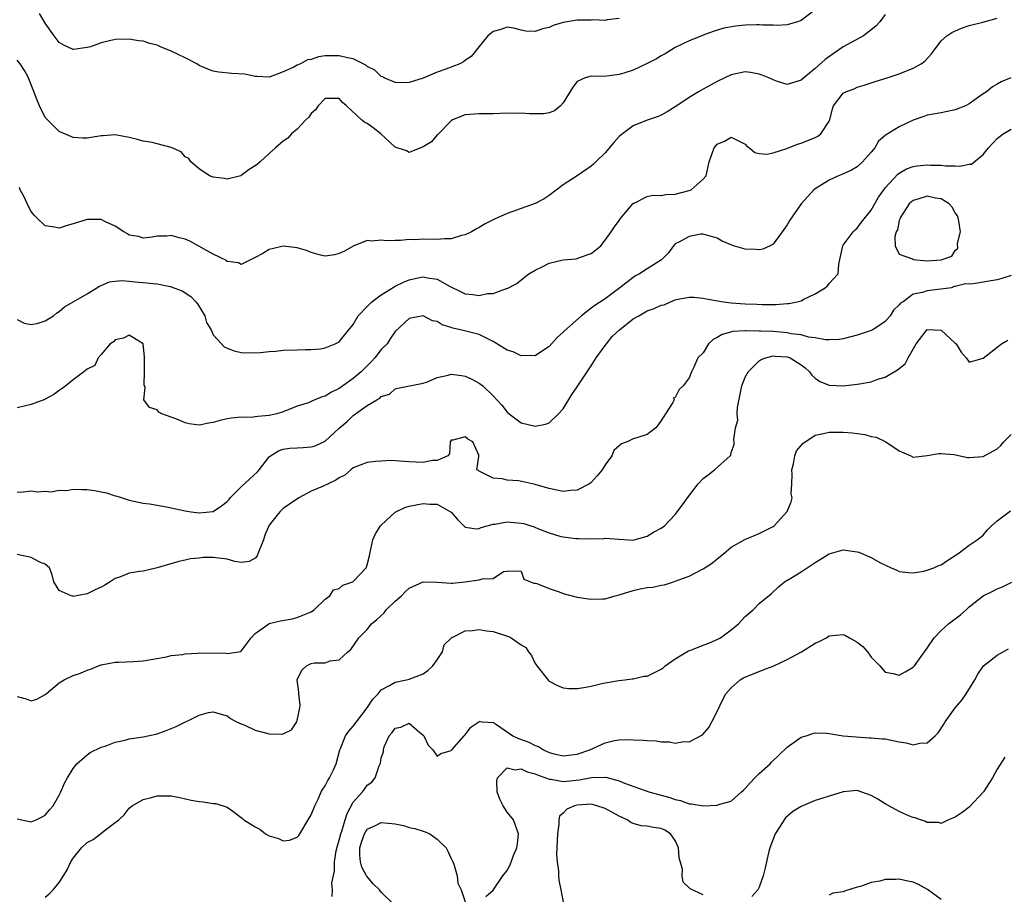
# Model space of a CAD drawing. Units: inches. Extents: x 2571000 to 2574000, y 1548000 to 1551000.
# Drawn here: x 2572333 to 2572474, y 1548882 to 1549007 of the extents above; entities that cross this region are included whole.
import ezdxf

# ---------------------------------------------------------------- set-up
doc = ezdxf.new("R2010")
doc.units = ezdxf.units.IN
doc.header["$MEASUREMENT"] = 0
doc.layers.add('LD25711548_2ft', color=43, linetype='Continuous')

msp = doc.modelspace()

# ---------------------------------------------------------------- linework, layer by layer
at = {"layer": 'LD25711548_2ft'}
for points, elevation in [([(2572447, 1549008.7), (2572445, 1549007.21), (2572444.45, 1549007), (2572443, 1549006.56), (2572441.52, 1549006.48), (2572441, 1549006.51), (2572439.48, 1549006.52), (2572439, 1549006.59), (2572438.59, 1549006.59), (2572437, 1549006.54), (2572435.6, 1549006.4), (2572433.91, 1549006.09), (2572432.39, 1549005.61), (2572431, 1549005.1), (2572430.77, 1549005), (2572429, 1549004.29), (2572427, 1549003.31), (2572425.56, 1549002.44), (2572425, 1549002.15), (2572424.3, 1549001.7), (2572423, 1549001.02), (2572421, 1549000.08), (2572419.66, 1548999.66), (2572419, 1548999.47), (2572417.24, 1548999.24), (2572415.21, 1548999.2), (2572415, 1548999.24), (2572414.14, 1548999), (2572413, 1548998.46), (2572412.36, 1548997.64), (2572411, 1548995.41), (2572410.6, 1548995), (2572409.73, 1548994.27), (2572409, 1548994), (2572408.16, 1548993.84), (2572406.16, 1548993.84), (2572405, 1548993.94), (2572404.08, 1548993.92), (2572403, 1548993.93), (2572401, 1548993.86), (2572400.13, 1548993.87), (2572399, 1548993.85), (2572397, 1548993.72), (2572395.17, 1548993), (2572395, 1548992.87), (2572393.15, 1548991), (2572393.09, 1548990.91), (2572393, 1548990.86), (2572392.16, 1548989.84), (2572391, 1548989.16), (2572389, 1548988.34), (2572388.58, 1548988.58), (2572387, 1548989.11), (2572384.94, 1548991), (2572383.85, 1548991.85), (2572383, 1548992.47), (2572382.63, 1548992.63), (2572382.18, 1548993), (2572380.01, 1548995), (2572379.46, 1548995.46), (2572379, 1548996.06), (2572378.05, 1548996.05), (2572377, 1548996.02), (2572375.96, 1548995), (2572375.59, 1548994.41), (2572375, 1548993.92), (2572374.64, 1548993.36), (2572374.2, 1548993), (2572373, 1548991.68), (2572372.19, 1548991), (2572371.64, 1548990.36), (2572371, 1548989.94), (2572369.89, 1548989), (2572369, 1548988.17), (2572367.67, 1548987), (2572367.33, 1548986.67), (2572367, 1548986.42), (2572366.12, 1548985.88), (2572365, 1548985.02), (2572364.94, 1548985), (2572363, 1548984.52), (2572362.61, 1548984.61), (2572361, 1548984.8), (2572360.86, 1548984.86), (2572360.46, 1548985), (2572359, 1548985.98), (2572357.78, 1548987), (2572357.48, 1548987.48), (2572357, 1548987.71), (2572356.43, 1548988.43), (2572355, 1548989.05), (2572353, 1548989.59), (2572352.26, 1548989.74), (2572351, 1548989.97), (2572350.17, 1548990.17), (2572349, 1548990.49), (2572347, 1548990.85), (2572345.28, 1548990.72), (2572345, 1548990.72), (2572343, 1548990.4), (2572342.38, 1548990.38), (2572341, 1548990.45), (2572339, 1548991.33), (2572337.29, 1548993), (2572337, 1548993.33), (2572336.16, 1548995), (2572335.82, 1548995.82), (2572334.61, 1548999), (2572334.05, 1549000.05), (2572333.42, 1549001), (2572333, 1549001.5)], 8398), ([(2572333, 1548964.46), (2572333.96, 1548963.96), (2572335, 1548963.78), (2572335.96, 1548963.96), (2572337, 1548964.3), (2572338.18, 1548965), (2572338.62, 1548965.38), (2572339, 1548965.61), (2572339.73, 1548966.27), (2572343, 1548968.14), (2572344.34, 1548969), (2572344.76, 1548969.24), (2572345, 1548969.33), (2572346.16, 1548969.84), (2572347, 1548969.96), (2572347.94, 1548970.06), (2572349, 1548969.97), (2572349.85, 1548969.85), (2572351, 1548969.78), (2572352.39, 1548969.61), (2572353, 1548969.57), (2572354.83, 1548969.17), (2572355, 1548969.15), (2572356.56, 1548968.56), (2572357.77, 1548967.77), (2572358.52, 1548967), (2572358.73, 1548966.73), (2572359.81, 1548965), (2572360.03, 1548964.03), (2572360.67, 1548963), (2572361, 1548962.26), (2572362.16, 1548961), (2572362.57, 1548960.57), (2572363, 1548960.37), (2572363.99, 1548959.99), (2572365, 1548959.74), (2572367, 1548959.69), (2572367.74, 1548959.74), (2572369, 1548959.88), (2572369.94, 1548959.94), (2572371, 1548960.07), (2572373, 1548960.16), (2572374.17, 1548960.17), (2572375, 1548960.19), (2572376.3, 1548960.3), (2572377, 1548960.41), (2572378.4, 1548961), (2572378.81, 1548961.19), (2572379, 1548961.3), (2572379.76, 1548962.24), (2572380.34, 1548963), (2572381, 1548963.78), (2572381.71, 1548965), (2572383, 1548966.32), (2572383.32, 1548966.68), (2572383.65, 1548967), (2572385, 1548967.98), (2572386.85, 1548969.15), (2572387, 1548969.21), (2572388.19, 1548969.81), (2572389, 1548970.12), (2572390.45, 1548970.45), (2572391, 1548970.56), (2572391.59, 1548970.41), (2572393, 1548970.24), (2572394.76, 1548969.24), (2572396.43, 1548968.43), (2572397, 1548968.12), (2572398.06, 1548968.06), (2572399, 1548967.88), (2572400.17, 1548968.17), (2572401, 1548968.18), (2572402.9, 1548968.9), (2572403, 1548968.91), (2572404.38, 1548969.62), (2572405.47, 1548970.53), (2572406.07, 1548971), (2572407, 1548971.53), (2572407.99, 1548971.99), (2572409, 1548972.51), (2572411, 1548972.99), (2572412.85, 1548973.15), (2572413, 1548973.19), (2572413.32, 1548973.32), (2572415, 1548973.88), (2572415.6, 1548974.4), (2572416.37, 1548975), (2572417, 1548975.81), (2572417.86, 1548977), (2572418.31, 1548977.69), (2572419, 1548978.63), (2572419.14, 1548978.86), (2572420.92, 1548981), (2572421, 1548981.07), (2572421.11, 1548981.11), (2572423, 1548982.02), (2572423.78, 1548982.22), (2572425, 1548982.2), (2572425.67, 1548982.33), (2572427, 1548982.39), (2572429, 1548982.9), (2572429.25, 1548983), (2572431, 1548984.54), (2572431.43, 1548985), (2572431.69, 1548986.31), (2572431.85, 1548987), (2572432.33, 1548988.33), (2572432.53, 1548989), (2572433, 1548989.51), (2572434.05, 1548989.95), (2572435, 1548990.51), (2572436.01, 1548989.99), (2572437, 1548989.53), (2572437.24, 1548989.24), (2572437.61, 1548989), (2572438.34, 1548988.34), (2572439, 1548988.19), (2572440.08, 1548988.08), (2572441, 1548988.27), (2572442.91, 1548988.91), (2572444.47, 1548989.53), (2572445, 1548989.66), (2572447, 1548990.49), (2572447.34, 1548990.66), (2572447.79, 1548991), (2572449, 1548992.81), (2572449.09, 1548993), (2572449.45, 1548994.55), (2572449.61, 1548995), (2572451, 1548996.82), (2572451.36, 1548997), (2572452.56, 1548997.44), (2572453, 1548997.64), (2572453.97, 1548997.97), (2572455, 1548998.28), (2572455.53, 1548998.47), (2572457.25, 1548999), (2572459, 1548999.57), (2572461, 1549000.38), (2572462.14, 1549001), (2572462.63, 1549001.37), (2572463.58, 1549002.42), (2572464.04, 1549003), (2572465, 1549004.27), (2572465.78, 1549005), (2572466.51, 1549005.49), (2572467.89, 1549006.11), (2572469, 1549006.47), (2572470.95, 1549006.95), (2572473, 1549007.52)], 8402), ([(2572457, 1549008.02), (2572456.2, 1549007), (2572455.64, 1549006.36), (2572453.88, 1549005), (2572451, 1549003.41), (2572449.57, 1549002.43), (2572448.4, 1549001.6), (2572447, 1549000.32), (2572445.35, 1548999), (2572445, 1548998.65), (2572443, 1548998.05), (2572441.46, 1548998.54), (2572441, 1548998.7), (2572440.37, 1548999), (2572439.4, 1548999.4), (2572439, 1548999.54), (2572437.76, 1548999.76), (2572437, 1548999.85), (2572435, 1548999.43), (2572433, 1548998.48), (2572432.03, 1548997.97), (2572431, 1548997.38), (2572430.3, 1548997), (2572429, 1548996.21), (2572427.2, 1548995), (2572427, 1548994.85), (2572425.86, 1548994.14), (2572425, 1548993.66), (2572424.54, 1548993.46), (2572423, 1548992.93), (2572421, 1548992.15), (2572419.44, 1548991), (2572419, 1548990.6), (2572418.23, 1548989.77), (2572417, 1548988.29), (2572415.63, 1548987), (2572415.33, 1548986.67), (2572415, 1548986.38), (2572413, 1548985.01), (2572411, 1548983.69), (2572409, 1548982.2), (2572408.27, 1548981.73), (2572407, 1548981.04), (2572403, 1548979.61), (2572401.58, 1548979), (2572401.19, 1548978.81), (2572401, 1548978.69), (2572399.85, 1548978.15), (2572399, 1548977.6), (2572398.58, 1548977.41), (2572397.89, 1548977), (2572397, 1548976.56), (2572396.46, 1548976.46), (2572395, 1548976), (2572394.01, 1548976.01), (2572393, 1548975.9), (2572391, 1548975.95), (2572389.86, 1548975.86), (2572389, 1548975.9), (2572387.75, 1548975.75), (2572387, 1548975.78), (2572385.7, 1548975.7), (2572385, 1548975.8), (2572383.64, 1548975.64), (2572383, 1548975.76), (2572381, 1548974.95), (2572379.75, 1548974.25), (2572379, 1548973.88), (2572378.3, 1548973.7), (2572377, 1548973.54), (2572376.33, 1548973.67), (2572375, 1548974.05), (2572374.32, 1548974.32), (2572373, 1548974.72), (2572371, 1548974.96), (2572369.42, 1548974.58), (2572369, 1548974.45), (2572368.09, 1548973.91), (2572367, 1548973.31), (2572366.29, 1548973), (2572365, 1548972.35), (2572364.59, 1548972.59), (2572363, 1548972.75), (2572362.88, 1548972.88), (2572361, 1548973.8), (2572357.64, 1548975.64), (2572357, 1548975.94), (2572356.13, 1548976.13), (2572355, 1548976.47), (2572354.37, 1548976.37), (2572353, 1548976.4), (2572352.25, 1548976.25), (2572351, 1548976.11), (2572350.32, 1548976.32), (2572349, 1548976.54), (2572348.72, 1548976.72), (2572348.2, 1548977), (2572347, 1548977.82), (2572345.59, 1548978.41), (2572345, 1548978.75), (2572343.24, 1548978.76), (2572343, 1548978.78), (2572341, 1548978.13), (2572340.11, 1548977.89), (2572339, 1548977.53), (2572338.33, 1548977.67), (2572337, 1548977.86), (2572335.77, 1548979), (2572335.39, 1548979.39), (2572335, 1548979.9), (2572334.62, 1548980.62), (2572334, 1548982), (2572333.42, 1548983), (2572333.32, 1548983.32)], 8400), ([(2572419, 1549007.46), (2572417.26, 1549007.26), (2572417, 1549007.2), (2572415.26, 1549007.26), (2572415, 1549007.22), (2572413.25, 1549007.25), (2572413, 1549007.22), (2572411, 1549006.9), (2572409.55, 1549006.45), (2572409, 1549006.18), (2572408.01, 1549005.99), (2572407, 1549005.6), (2572405.66, 1549005.66), (2572405, 1549005.8), (2572403.93, 1549006.07), (2572403, 1549006.25), (2572402.09, 1549005.91), (2572401, 1549005.62), (2572400.67, 1549005.33), (2572400.21, 1549005), (2572399, 1549003.46), (2572397.89, 1549002.11), (2572397, 1549001.49), (2572396.73, 1549001.27), (2572396.24, 1549001), (2572394.23, 1549000.23), (2572393, 1548999.8), (2572391, 1548998.97), (2572389, 1548998.31), (2572387.7, 1548998.3), (2572387, 1548998.31), (2572385.43, 1548999), (2572385.15, 1548999.15), (2572385, 1548999.2), (2572384.07, 1549000.07), (2572383, 1549000.63), (2572382.81, 1549000.81), (2572381, 1549001.7), (2572380.16, 1549001.84), (2572379, 1549002.16), (2572377.84, 1549002.16), (2572377, 1549002.13), (2572376.01, 1549001.99), (2572375, 1549001.63), (2572374.45, 1549001.55), (2572373.44, 1549001), (2572373, 1549000.8), (2572372.51, 1549000.51), (2572371, 1548999.83), (2572369.14, 1548999.14), (2572369, 1548999.1), (2572367.2, 1548999.2), (2572367, 1548999.2), (2572365.5, 1548999.5), (2572363.63, 1548999.63), (2572361.79, 1548999.79), (2572361, 1548999.96), (2572360.22, 1549000.22), (2572359, 1549000.76), (2572358.63, 1549001), (2572357, 1549001.83), (2572355, 1549002.8), (2572353.44, 1549003.44), (2572353, 1549003.65), (2572351.92, 1549003.92), (2572351, 1549004.24), (2572350.3, 1549004.3), (2572349, 1549004.51), (2572347, 1549004.47), (2572345, 1549004), (2572343.44, 1549003.44), (2572343, 1549003.31), (2572341.03, 1549003.03), (2572341, 1549003.03), (2572339.65, 1549003.65), (2572339, 1549004.03), (2572338.27, 1549005), (2572337, 1549006.82), (2572336.18, 1549008.18)], 8396), ([(2572474.93, 1548999), (2572473.56, 1548998.44), (2572473, 1548998.08), (2572472.29, 1548997.71), (2572471.47, 1548997), (2572471, 1548996.7), (2572469, 1548995.29), (2572468.46, 1548995), (2572467, 1548994.41), (2572465, 1548993.99), (2572464.14, 1548993.86), (2572463, 1548993.64), (2572462.51, 1548993.49), (2572461, 1548992.97), (2572459, 1548992.01), (2572457.13, 1548990.87), (2572457, 1548990.74), (2572456.05, 1548989.95), (2572455.49, 1548989), (2572455, 1548988.38), (2572453.76, 1548987), (2572453, 1548986.3), (2572452.18, 1548985.82), (2572450.81, 1548985.19), (2572450.31, 1548985), (2572449, 1548984.39), (2572447, 1548983.16), (2572446.79, 1548983), (2572444.99, 1548981), (2572443.34, 1548978.66), (2572443, 1548978), (2572442.26, 1548977), (2572441, 1548975.25), (2572440.56, 1548975), (2572439.48, 1548974.52), (2572439, 1548974.41), (2572438.46, 1548974.46), (2572437, 1548974.51), (2572435.32, 1548975), (2572435.08, 1548975.08), (2572433.68, 1548975.68), (2572433, 1548976.09), (2572432.3, 1548976.3), (2572431, 1548976.66), (2572430.65, 1548976.65), (2572429, 1548976.34), (2572427.59, 1548975.59), (2572427, 1548975.26), (2572426.75, 1548975), (2572426.01, 1548973.99), (2572425.01, 1548973), (2572423, 1548971.69), (2572421.89, 1548971), (2572421.31, 1548970.69), (2572421, 1548970.48), (2572419.07, 1548969), (2572417, 1548967.44), (2572415.51, 1548966.49), (2572415, 1548966.08), (2572413.58, 1548965), (2572411.16, 1548962.84), (2572411, 1548962.67), (2572410.12, 1548961.88), (2572409, 1548960.62), (2572407.9, 1548959.9), (2572407, 1548959.27), (2572405.33, 1548959.33), (2572405, 1548959.28), (2572403.83, 1548959.83), (2572403, 1548960.08), (2572401, 1548961.32), (2572400.4, 1548961.6), (2572399, 1548962.33), (2572396.29, 1548963), (2572395.23, 1548963.23), (2572395, 1548963.32), (2572393.7, 1548963.7), (2572393, 1548964.17), (2572392.29, 1548964.29), (2572391, 1548964.98), (2572389, 1548964.6), (2572387, 1548962.75), (2572386.28, 1548961.72), (2572385.82, 1548961), (2572385, 1548960.19), (2572384.07, 1548959), (2572383.56, 1548958.44), (2572382.12, 1548957), (2572381, 1548956.02), (2572379, 1548954.62), (2572377.89, 1548954.11), (2572377, 1548953.53), (2572376.57, 1548953.43), (2572375.5, 1548953), (2572375, 1548952.75), (2572374.58, 1548952.58), (2572373, 1548952.09), (2572371, 1548951.3), (2572370.06, 1548951), (2572369, 1548950.77), (2572367.37, 1548950.63), (2572367, 1548950.55), (2572366.49, 1548950.49), (2572365, 1548950.51), (2572363.61, 1548950.39), (2572363, 1548950.3), (2572361.97, 1548950.03), (2572361, 1548949.75), (2572360.35, 1548949.65), (2572359, 1548949.37), (2572357.56, 1548949.56), (2572357, 1548949.69), (2572355.78, 1548950.22), (2572355, 1548950.53), (2572353.63, 1548951), (2572353.23, 1548951.23), (2572353, 1548951.55), (2572351.88, 1548951.88), (2572351.07, 1548953), (2572351.26, 1548954.74), (2572351.18, 1548955), (2572351.12, 1548955.12), (2572351.17, 1548957), (2572351.17, 1548958.83), (2572351.15, 1548959), (2572351.15, 1548959.15), (2572350.98, 1548960.98), (2572350.97, 1548961), (2572349, 1548962.24), (2572348.19, 1548961.81), (2572347, 1548961.58), (2572346.73, 1548961.27), (2572346.27, 1548961), (2572345, 1548959.48), (2572344.54, 1548959), (2572344.08, 1548957.92), (2572343, 1548957.4), (2572342.52, 1548957), (2572341, 1548955.87), (2572339.93, 1548955), (2572339.4, 1548954.6), (2572339, 1548954.34), (2572338.23, 1548953.77), (2572337, 1548953.09), (2572336.95, 1548953.05), (2572335, 1548952.34), (2572334.16, 1548952.16), (2572333, 1548951.83)], 8404), ([(2572333, 1548939.79), (2572333.84, 1548939.84), (2572335, 1548940.01), (2572335.86, 1548939.86), (2572337, 1548939.94), (2572337.86, 1548939.86), (2572339, 1548940.07), (2572340.06, 1548940.06), (2572341, 1548940.23), (2572342.17, 1548940.17), (2572343, 1548940.18), (2572344.04, 1548940.04), (2572345, 1548939.85), (2572345.73, 1548939.73), (2572347, 1548939.28), (2572347.25, 1548939.25), (2572349, 1548938.64), (2572351, 1548938.23), (2572351.88, 1548938.12), (2572354.29, 1548937.71), (2572357, 1548937.14), (2572357.82, 1548937), (2572359, 1548936.83), (2572361, 1548937.02), (2572362.17, 1548937.83), (2572363, 1548938.46), (2572363.25, 1548938.75), (2572363.43, 1548939), (2572365, 1548940.55), (2572367.3, 1548942.7), (2572367.56, 1548943), (2572369, 1548944.86), (2572369.15, 1548945), (2572370.29, 1548945.71), (2572371, 1548945.93), (2572371.92, 1548946.08), (2572373, 1548946.15), (2572373.83, 1548946.17), (2572375, 1548946.27), (2572375.57, 1548946.43), (2572377, 1548947.09), (2572379, 1548948.93), (2572380.12, 1548949.88), (2572381, 1548950.78), (2572383, 1548952.17), (2572384.34, 1548953), (2572384.78, 1548953.22), (2572385, 1548953.48), (2572386.18, 1548953.82), (2572387, 1548954.59), (2572387.35, 1548954.65), (2572391, 1548955.39), (2572391.59, 1548955.59), (2572393, 1548956.19), (2572394.53, 1548956.53), (2572395, 1548956.66), (2572396.47, 1548956.47), (2572397, 1548956.39), (2572397.93, 1548955.93), (2572399, 1548955.39), (2572399.51, 1548955), (2572401, 1548953.58), (2572401.49, 1548953), (2572402.23, 1548952.23), (2572403, 1548951.24), (2572403.26, 1548951), (2572405, 1548949.71), (2572407, 1548949.23), (2572408.47, 1548949.53), (2572409, 1548949.72), (2572410.32, 1548951), (2572411, 1548951.73), (2572412.22, 1548953.78), (2572413, 1548954.85), (2572414.41, 1548957), (2572415, 1548957.84), (2572415.7, 1548959), (2572417, 1548960.75), (2572417.16, 1548961), (2572417.96, 1548962.04), (2572419.02, 1548963), (2572421, 1548964.57), (2572421.8, 1548965), (2572423, 1548965.71), (2572423.96, 1548966.04), (2572425, 1548966.54), (2572425.41, 1548966.59), (2572426.31, 1548967), (2572427, 1548967.28), (2572427.38, 1548967.38), (2572429, 1548967.67), (2572429.65, 1548967.65), (2572431, 1548967.54), (2572431.43, 1548967.43), (2572433.89, 1548967), (2572435, 1548966.87), (2572437, 1548966.7), (2572438.65, 1548966.65), (2572439.4, 1548966.6), (2572441, 1548966.63), (2572441.38, 1548966.62), (2572443, 1548966.75), (2572443.24, 1548966.76), (2572444.41, 1548967), (2572445, 1548967.16), (2572445.36, 1548967.36), (2572447, 1548968.15), (2572448.42, 1548969), (2572448.72, 1548969.28), (2572449, 1548969.62), (2572450.26, 1548971), (2572450.38, 1548972.38), (2572450.91, 1548975), (2572451, 1548975.1), (2572452.4, 1548977), (2572452.71, 1548977.29), (2572453, 1548977.53), (2572453.62, 1548978.38), (2572455, 1548980.09), (2572456.05, 1548981.95), (2572456.78, 1548983), (2572457, 1548983.29), (2572458.78, 1548985.22), (2572459, 1548985.39), (2572460.02, 1548985.98), (2572461, 1548986.33), (2572461.57, 1548986.43), (2572463, 1548986.57), (2572463.46, 1548986.54), (2572465, 1548986.51), (2572465.58, 1548986.42), (2572467, 1548986.43), (2572467.64, 1548986.36), (2572469, 1548986.64), (2572469.33, 1548986.67), (2572471, 1548988.02), (2572471.74, 1548989), (2572472.34, 1548989.66), (2572473, 1548990.34), (2572473.84, 1548991), (2572475, 1548991.64)], 8406), ([(2572475, 1548970.77), (2572473.67, 1548970.33), (2572473, 1548970.16), (2572471, 1548969.79), (2572469.55, 1548969.55), (2572469, 1548969.53), (2572468.45, 1548969.55), (2572467, 1548969.19), (2572466.83, 1548969.17), (2572466.45, 1548969), (2572463, 1548968.55), (2572462.32, 1548968.32), (2572461, 1548968.08), (2572459.54, 1548967), (2572459.19, 1548966.81), (2572459, 1548966.57), (2572458.19, 1548965.81), (2572457.68, 1548965), (2572457, 1548964.2), (2572455.22, 1548963), (2572455, 1548962.88), (2572453.57, 1548962.43), (2572453, 1548962.23), (2572451, 1548961.72), (2572450.4, 1548961.6), (2572449, 1548961.59), (2572448.44, 1548961.56), (2572447, 1548961.87), (2572446.05, 1548961.95), (2572445, 1548962.26), (2572443.57, 1548962.43), (2572443, 1548962.56), (2572441, 1548962.74), (2572439.18, 1548962.82), (2572439, 1548962.81), (2572437.13, 1548962.87), (2572437, 1548962.84), (2572435.22, 1548962.78), (2572433.68, 1548962.32), (2572433, 1548961.91), (2572432.4, 1548961.6), (2572431.74, 1548961), (2572431, 1548959.73), (2572430.22, 1548959), (2572429.64, 1548957.64), (2572429.33, 1548957), (2572429, 1548956.13), (2572428.14, 1548955), (2572427.55, 1548954.45), (2572427, 1548953.33), (2572426.72, 1548953.28), (2572426.82, 1548953), (2572426.63, 1548952.63), (2572425.58, 1548951), (2572425.37, 1548950.63), (2572425, 1548950.05), (2572424.56, 1548949.44), (2572424.2, 1548949), (2572423, 1548948.06), (2572421.63, 1548947.63), (2572421, 1548947.4), (2572420.12, 1548947), (2572419.31, 1548946.69), (2572419, 1548946.44), (2572418.24, 1548945.76), (2572417.91, 1548945), (2572417, 1548943.73), (2572416.56, 1548943), (2572415.86, 1548942.14), (2572415, 1548941.2), (2572414.72, 1548941), (2572413, 1548940.11), (2572412.03, 1548940.03), (2572411, 1548939.92), (2572410.09, 1548940.09), (2572409, 1548940.32), (2572408.46, 1548940.46), (2572407, 1548940.92), (2572405.26, 1548941.26), (2572404.6, 1548941.4), (2572403, 1548941.51), (2572402.28, 1548941.72), (2572401, 1548941.81), (2572399.37, 1548942.63), (2572399, 1548942.79), (2572398.9, 1548942.9), (2572398.64, 1548943), (2572398.92, 1548944.92), (2572398.92, 1548945.08), (2572398.08, 1548947), (2572397.37, 1548947.37), (2572397, 1548947.72), (2572395.22, 1548947.22), (2572395, 1548947.22), (2572394.82, 1548947), (2572394.73, 1548945.27), (2572394.48, 1548945), (2572393, 1548944.33), (2572392.32, 1548944.32), (2572391, 1548944.04), (2572389, 1548944.15), (2572387, 1548944.29), (2572386.31, 1548944.31), (2572385, 1548944.25), (2572384.17, 1548944.17), (2572383, 1548944.04), (2572381, 1548943.26), (2572380.65, 1548943), (2572379.79, 1548942.21), (2572379, 1548941.84), (2572378.5, 1548941.5), (2572377.4, 1548941), (2572376.61, 1548940.61), (2572375, 1548939.95), (2572373.2, 1548939), (2572371.9, 1548938.1), (2572371, 1548937.46), (2572370.48, 1548937), (2572369, 1548935.07), (2572368.35, 1548933.65), (2572368.19, 1548933), (2572367.36, 1548931), (2572367.27, 1548930.73), (2572367, 1548930.37), (2572366.11, 1548929.89), (2572365, 1548929.75), (2572364.09, 1548929.91), (2572363, 1548930.24), (2572361, 1548930.47), (2572359.55, 1548930.45), (2572359, 1548930.38), (2572357.72, 1548930.28), (2572357, 1548930.1), (2572356.08, 1548929.92), (2572352.99, 1548929.01), (2572351, 1548928.54), (2572350.47, 1548928.47), (2572349, 1548928.22), (2572347.72, 1548927.72), (2572347, 1548927.46), (2572346.25, 1548927), (2572345.5, 1548926.5), (2572345, 1548926.22), (2572344.14, 1548925.86), (2572343, 1548925.29), (2572341, 1548924.92), (2572340.93, 1548924.93), (2572340.67, 1548925), (2572339, 1548925.78), (2572338.2, 1548927), (2572337.98, 1548927.98), (2572337.58, 1548929), (2572337, 1548929.54), (2572336.21, 1548929.79), (2572335, 1548930.48), (2572333, 1548930.92)], 8408), ([(2572333, 1548910.62), (2572334.28, 1548910.28), (2572335, 1548910), (2572335.79, 1548910.21), (2572337, 1548910.88), (2572337.13, 1548911), (2572339, 1548912.57), (2572339.67, 1548913), (2572341, 1548913.62), (2572342.04, 1548913.96), (2572343, 1548914.39), (2572343.46, 1548914.54), (2572344.58, 1548915), (2572345, 1548915.15), (2572347, 1548915.53), (2572347.51, 1548915.51), (2572349.6, 1548915.6), (2572351, 1548915.69), (2572354.29, 1548916.29), (2572355, 1548916.45), (2572356.63, 1548916.63), (2572357, 1548916.7), (2572358.8, 1548916.8), (2572359, 1548916.83), (2572362.79, 1548916.79), (2572363, 1548916.76), (2572364.65, 1548917), (2572364.94, 1548917.06), (2572365, 1548917.11), (2572366.41, 1548919), (2572367, 1548919.6), (2572368.93, 1548921), (2572369, 1548921.03), (2572370.6, 1548921.4), (2572372.27, 1548921.73), (2572373, 1548921.92), (2572373.79, 1548922.21), (2572375, 1548922.73), (2572375.16, 1548922.84), (2572375.43, 1548923), (2572377, 1548924.51), (2572377.65, 1548925), (2572378.16, 1548925.84), (2572379, 1548926.05), (2572379.5, 1548926.5), (2572380.94, 1548927), (2572381, 1548927.03), (2572382.83, 1548929), (2572382.89, 1548929.11), (2572383, 1548929.42), (2572383.31, 1548930.69), (2572383.34, 1548931), (2572383.81, 1548933), (2572384.17, 1548933.83), (2572384.9, 1548935), (2572385, 1548935.11), (2572387, 1548936.93), (2572388.37, 1548937.63), (2572389, 1548937.81), (2572391, 1548938.2), (2572391.92, 1548938.08), (2572393, 1548938.1), (2572394.96, 1548936.96), (2572395.89, 1548935.89), (2572396.77, 1548935), (2572397, 1548934.82), (2572398.58, 1548934.58), (2572399, 1548934.61), (2572399.25, 1548934.75), (2572401, 1548935.23), (2572401.23, 1548935.23), (2572403, 1548935.57), (2572405, 1548935.39), (2572405.34, 1548935.34), (2572406.34, 1548935), (2572406.85, 1548934.85), (2572407.44, 1548934.56), (2572409, 1548933.98), (2572410.49, 1548933.51), (2572411, 1548933.41), (2572412.8, 1548933.2), (2572413, 1548933.18), (2572413.2, 1548933.2), (2572415, 1548933.16), (2572416.82, 1548933.18), (2572417, 1548933.21), (2572418.93, 1548933.07), (2572419, 1548933.08), (2572421, 1548932.97), (2572421.14, 1548933), (2572423, 1548933.53), (2572423.9, 1548934.1), (2572425, 1548934.68), (2572425.44, 1548935), (2572427, 1548936.62), (2572428.01, 1548937.99), (2572428.73, 1548939), (2572430.27, 1548941), (2572431, 1548941.78), (2572431.71, 1548942.29), (2572432.59, 1548943), (2572434.84, 1548945), (2572434.91, 1548945.09), (2572435, 1548945.47), (2572435.4, 1548946.6), (2572435.4, 1548947), (2572435.34, 1548947.34), (2572435.6, 1548949), (2572435.91, 1548950.09), (2572435.85, 1548951), (2572435.88, 1548951.88), (2572436.51, 1548955), (2572437, 1548956.21), (2572437.41, 1548957), (2572439, 1548958.58), (2572439.26, 1548958.74), (2572439.94, 1548959), (2572441, 1548959.27), (2572441.25, 1548959.25), (2572443, 1548959.14), (2572443.11, 1548959.11), (2572443.39, 1548959), (2572445, 1548957.99), (2572445.55, 1548957.55), (2572446.18, 1548957), (2572446.51, 1548956.51), (2572447, 1548956.07), (2572447.63, 1548955.63), (2572449, 1548955.1), (2572451, 1548955), (2572453, 1548955.22), (2572453.29, 1548955.29), (2572455, 1548955.59), (2572455.93, 1548955.93), (2572457, 1548956.22), (2572458.74, 1548957.26), (2572459, 1548957.49), (2572459.85, 1548958.15), (2572460.26, 1548959), (2572461.41, 1548961), (2572463, 1548963.02), (2572465, 1548962.97), (2572467, 1548961.11), (2572467.14, 1548961), (2572467.82, 1548959.82), (2572468.56, 1548959), (2572469, 1548958.37), (2572471, 1548958.97), (2572473.62, 1548961), (2572474.48, 1548961.52)], 8410), ([(2572333, 1548893.15), (2572334.74, 1548892.74), (2572335, 1548892.71), (2572335.68, 1548893), (2572336.57, 1548893.43), (2572337, 1548893.67), (2572337.59, 1548894.41), (2572338.1, 1548895), (2572339, 1548896.53), (2572339.22, 1548897), (2572339.76, 1548898.24), (2572340.15, 1548899), (2572341, 1548900.33), (2572341.52, 1548901), (2572343, 1548902.28), (2572343.41, 1548902.59), (2572345, 1548903.36), (2572345.53, 1548903.53), (2572347, 1548904.09), (2572348.39, 1548904.39), (2572349, 1548904.55), (2572351, 1548904.86), (2572352.77, 1548905.23), (2572353, 1548905.29), (2572354.26, 1548905.74), (2572355.67, 1548906.33), (2572359, 1548907.93), (2572360.31, 1548908.31), (2572361, 1548908.43), (2572362.1, 1548908.1), (2572363, 1548907.85), (2572363.45, 1548907.45), (2572364.33, 1548907), (2572365, 1548906.7), (2572365.5, 1548906.5), (2572367, 1548905.8), (2572369, 1548905.27), (2572370.79, 1548905.21), (2572371, 1548905.26), (2572372.15, 1548905.85), (2572372.95, 1548907), (2572373, 1548907.17), (2572373.37, 1548909), (2572373.39, 1548909.39), (2572373.2, 1548911), (2572373.23, 1548911.23), (2572372.99, 1548913), (2572373.64, 1548914.36), (2572374.31, 1548915), (2572375, 1548915.33), (2572375.42, 1548915.42), (2572377, 1548915.41), (2572377.71, 1548915.71), (2572379, 1548915.87), (2572380.21, 1548917), (2572380.66, 1548917.34), (2572381.78, 1548919), (2572383, 1548920.18), (2572383.58, 1548921), (2572384.37, 1548921.63), (2572385.41, 1548922.59), (2572385.7, 1548923), (2572387, 1548924.21), (2572387.89, 1548925), (2572388.43, 1548925.57), (2572389, 1548926.09), (2572391, 1548926.98), (2572393, 1548926.96), (2572395, 1548926.81), (2572395.18, 1548926.82), (2572396.91, 1548927), (2572399, 1548927.26), (2572399.41, 1548927.41), (2572401, 1548927.46), (2572402.46, 1548928.46), (2572403, 1548928.54), (2572404.59, 1548928.59), (2572405, 1548928.54), (2572405.38, 1548927.38), (2572406.31, 1548927), (2572406.79, 1548926.79), (2572407, 1548926.8), (2572407.24, 1548926.76), (2572409, 1548926.04), (2572410.42, 1548925.58), (2572411, 1548925.34), (2572413, 1548924.79), (2572414.58, 1548924.58), (2572415, 1548924.51), (2572416.59, 1548924.59), (2572417, 1548924.56), (2572418.43, 1548925), (2572419, 1548925.14), (2572421, 1548925.76), (2572421.99, 1548925.99), (2572423, 1548926.19), (2572423.77, 1548926.23), (2572425, 1548926.52), (2572425.44, 1548926.56), (2572426.74, 1548927), (2572427, 1548927.07), (2572429, 1548927.79), (2572430.71, 1548928.71), (2572431, 1548928.85), (2572432.31, 1548929.69), (2572433, 1548930.3), (2572433.88, 1548931), (2572435, 1548931.97), (2572436.95, 1548933.05), (2572439, 1548933.88), (2572441, 1548934.92), (2572441.1, 1548935), (2572442.97, 1548937.03), (2572443.57, 1548938.43), (2572443.68, 1548939), (2572443.57, 1548939.57), (2572443.67, 1548941), (2572443.68, 1548942.32), (2572443.63, 1548943), (2572443.87, 1548943.87), (2572444.07, 1548945), (2572444.3, 1548945.7), (2572445, 1548946.48), (2572445.23, 1548946.77), (2572447, 1548947.94), (2572448.17, 1548948.17), (2572449, 1548948.39), (2572451, 1548948.38), (2572452.28, 1548948.28), (2572453, 1548948.17), (2572454.06, 1548948.06), (2572455, 1548947.78), (2572455.68, 1548947.68), (2572457.07, 1548947), (2572459, 1548945.73), (2572460.66, 1548945), (2572461, 1548944.82), (2572463, 1548945.03), (2572464.65, 1548945.35), (2572465, 1548945.35), (2572466.83, 1548945.17), (2572468.76, 1548944.76), (2572469, 1548944.74), (2572471, 1548944.92), (2572473, 1548946.01), (2572473.52, 1548946.48), (2572473.92, 1548947), (2572475, 1548948.02)], 8412), ([(2572337, 1548881.94), (2572337.57, 1548882.43), (2572338.13, 1548883), (2572339, 1548884.04), (2572339.62, 1548885), (2572340.14, 1548885.86), (2572340.65, 1548887), (2572341, 1548887.53), (2572342.19, 1548889), (2572343, 1548889.76), (2572343.83, 1548890.17), (2572344.9, 1548891), (2572345.43, 1548891.43), (2572347, 1548892.6), (2572347.5, 1548893), (2572348.27, 1548893.73), (2572349, 1548894.65), (2572349.43, 1548895), (2572351, 1548895.9), (2572352.18, 1548896.18), (2572353, 1548896.4), (2572354.44, 1548896.44), (2572355, 1548896.42), (2572356.2, 1548896.2), (2572357.82, 1548895.82), (2572359, 1548895.59), (2572359.55, 1548895.55), (2572361, 1548895.35), (2572361.34, 1548895.34), (2572363, 1548894.81), (2572363.78, 1548894.22), (2572365, 1548893.34), (2572365.19, 1548893.19), (2572365.35, 1548893), (2572366.38, 1548892.38), (2572367, 1548891.98), (2572367.64, 1548891.64), (2572368.44, 1548891), (2572369, 1548890.72), (2572370.33, 1548890.33), (2572371, 1548889.99), (2572371.9, 1548890.1), (2572373, 1548890.51), (2572373.22, 1548890.78), (2572373.37, 1548891), (2572374.55, 1548893), (2572375, 1548893.73), (2572375.48, 1548895), (2572375.96, 1548895.96), (2572376.42, 1548897), (2572376.63, 1548897.37), (2572377, 1548897.86), (2572377.37, 1548898.63), (2572377.6, 1548899), (2572378.15, 1548900.15), (2572378.55, 1548901), (2572379.09, 1548903), (2572379.17, 1548903.17), (2572379.87, 1548905), (2572380.34, 1548905.66), (2572381, 1548906.36), (2572381.44, 1548907), (2572382.99, 1548909), (2572383.78, 1548910.22), (2572384.53, 1548911), (2572385, 1548911.55), (2572386.17, 1548912.17), (2572387, 1548912.67), (2572388.59, 1548913), (2572389, 1548913.1), (2572391, 1548913.84), (2572391.66, 1548914.34), (2572392.37, 1548915), (2572393, 1548915.86), (2572393.73, 1548917), (2572394, 1548918), (2572395.01, 1548918.99), (2572397, 1548920), (2572398.04, 1548920.04), (2572399, 1548920.2), (2572400.01, 1548920.01), (2572401, 1548919.88), (2572403.18, 1548919.18), (2572403.55, 1548919), (2572405, 1548918.01), (2572405.63, 1548917.63), (2572406.02, 1548917), (2572406.45, 1548916.45), (2572407, 1548915.32), (2572407.14, 1548915.14), (2572407.2, 1548915), (2572408.89, 1548912.89), (2572409, 1548912.8), (2572410.17, 1548912.17), (2572411, 1548911.87), (2572411.77, 1548911.77), (2572413, 1548911.78), (2572413.91, 1548911.91), (2572415, 1548912.11), (2572416.49, 1548912.49), (2572417, 1548912.58), (2572418.91, 1548912.91), (2572419.77, 1548913), (2572420.86, 1548913.14), (2572421, 1548913.13), (2572422.49, 1548913.51), (2572423, 1548913.54), (2572425, 1548914.5), (2572425.28, 1548914.72), (2572425.55, 1548915), (2572427, 1548915.99), (2572428.88, 1548917.12), (2572429.24, 1548917.24), (2572431, 1548917.93), (2572431.79, 1548918.21), (2572433.17, 1548918.83), (2572433.45, 1548919), (2572435, 1548920.14), (2572436.05, 1548921), (2572437, 1548922.03), (2572438.13, 1548923), (2572439, 1548923.88), (2572440.7, 1548925.3), (2572441.72, 1548926.28), (2572442.62, 1548927), (2572443.52, 1548927.52), (2572445, 1548928.43), (2572446.55, 1548929.45), (2572447, 1548929.78), (2572449, 1548930.99), (2572451, 1548931.56), (2572453, 1548931.27), (2572453.22, 1548931.22), (2572455, 1548930.48), (2572456.22, 1548929.78), (2572457.82, 1548929), (2572458.65, 1548928.65), (2572459, 1548928.47), (2572460.32, 1548928.32), (2572461, 1548928.26), (2572462.52, 1548928.52), (2572463, 1548928.65), (2572463.91, 1548929), (2572464.67, 1548929.33), (2572465, 1548929.43), (2572465.91, 1548930.09), (2572467, 1548930.75), (2572467.14, 1548930.86), (2572467.36, 1548931), (2572469, 1548932.23), (2572470.1, 1548933), (2572471, 1548933.68), (2572471.6, 1548934.4), (2572472.19, 1548935), (2572473, 1548935.71), (2572474.88, 1548937.12)], 8414), ([(2572377.96, 1548882.04), (2572378.01, 1548883), (2572377.95, 1548883.95), (2572378.3, 1548885.7), (2572378.31, 1548887), (2572378.56, 1548888.56), (2572378.73, 1548889.27), (2572379, 1548890.11), (2572379.22, 1548891), (2572379.36, 1548891.36), (2572379.86, 1548893), (2572380.1, 1548893.9), (2572381, 1548895.53), (2572382.29, 1548897), (2572382.61, 1548897.39), (2572383, 1548897.94), (2572383.63, 1548898.37), (2572384.11, 1548899), (2572384.7, 1548900.7), (2572384.89, 1548901.11), (2572385, 1548901.83), (2572385.31, 1548902.69), (2572385.3, 1548903), (2572385.42, 1548903.42), (2572386.12, 1548905), (2572386.54, 1548905.46), (2572387, 1548906.11), (2572387.77, 1548906.23), (2572389, 1548906.8), (2572390.52, 1548905.48), (2572391, 1548905.09), (2572391.07, 1548905), (2572391.68, 1548903.68), (2572392.34, 1548903), (2572393, 1548902.11), (2572393.51, 1548902.49), (2572395, 1548902.9), (2572395.06, 1548903), (2572396.86, 1548905), (2572396.91, 1548905.09), (2572397, 1548905.16), (2572397.78, 1548906.22), (2572398.94, 1548907), (2572399, 1548907.08), (2572399.06, 1548907.06), (2572399.43, 1548907), (2572401, 1548906.88), (2572401.31, 1548906.69), (2572403.81, 1548905), (2572404.61, 1548904.61), (2572406.09, 1548904.09), (2572407, 1548903.59), (2572407.45, 1548903.45), (2572408.16, 1548903), (2572409, 1548902.63), (2572409.51, 1548902.49), (2572411, 1548902.14), (2572411.75, 1548902.25), (2572413, 1548902.37), (2572414.8, 1548903), (2572417, 1548904.01), (2572418.31, 1548904.31), (2572419, 1548904.43), (2572420.48, 1548904.48), (2572421, 1548904.44), (2572422.39, 1548904.39), (2572423, 1548904.31), (2572424.26, 1548904.26), (2572425, 1548904.14), (2572426.16, 1548904.16), (2572427, 1548903.97), (2572428.2, 1548904.2), (2572429, 1548904.12), (2572430.87, 1548905.13), (2572431.8, 1548906.2), (2572432.2, 1548907), (2572433, 1548908.45), (2572433.81, 1548910.19), (2572434.24, 1548911), (2572435, 1548911.87), (2572436.28, 1548913), (2572436.74, 1548913.26), (2572438.13, 1548913.87), (2572439, 1548914.18), (2572439.56, 1548914.44), (2572441, 1548914.95), (2572443, 1548915.92), (2572445.03, 1548917), (2572447, 1548918.22), (2572447.53, 1548918.47), (2572448.59, 1548919), (2572449, 1548919.26), (2572451, 1548919.47), (2572451.33, 1548919.33), (2572451.87, 1548919), (2572453, 1548918.38), (2572453.77, 1548917.77), (2572454.45, 1548917), (2572455, 1548916.21), (2572456.21, 1548915), (2572457, 1548914.08), (2572458.1, 1548913.9), (2572459, 1548913.68), (2572459.86, 1548914.14), (2572461, 1548914.8), (2572461.17, 1548915), (2572462.61, 1548917), (2572463, 1548917.5), (2572464, 1548919), (2572465, 1548920.02), (2572466.04, 1548921), (2572467.72, 1548922.28), (2572468.53, 1548923), (2572469, 1548923.4), (2572471, 1548924.98), (2572472.34, 1548925.66), (2572473, 1548925.98), (2572473.72, 1548926.28), (2572475.07, 1548926.93)], 8416), ([(2572399.94, 1548882.06), (2572401, 1548882.93), (2572402.38, 1548885), (2572403, 1548885.77), (2572403.43, 1548886.57), (2572403.89, 1548887.89), (2572404.34, 1548889), (2572404.45, 1548889.55), (2572404.61, 1548891), (2572403.89, 1548893), (2572403, 1548894.11), (2572402.39, 1548895), (2572401.94, 1548895.94), (2572401.56, 1548897), (2572401.48, 1548898.52), (2572401.6, 1548899), (2572403, 1548900.4), (2572404.14, 1548900.14), (2572405, 1548900.29), (2572405.85, 1548899.85), (2572407, 1548899.57), (2572407.39, 1548899.39), (2572408.49, 1548899), (2572409, 1548898.8), (2572409.2, 1548898.8), (2572411, 1548898.49), (2572413.29, 1548898.71), (2572415.05, 1548899.05), (2572417.07, 1548899.07), (2572419, 1548898.56), (2572419.76, 1548898.24), (2572423.24, 1548897), (2572425, 1548896.53), (2572426.2, 1548896.2), (2572427, 1548895.9), (2572427.76, 1548895.76), (2572429, 1548895.26), (2572429.27, 1548895.27), (2572431.02, 1548894.98), (2572433, 1548895.11), (2572433.19, 1548895.19), (2572435, 1548895.65), (2572436.44, 1548897), (2572436.75, 1548897.25), (2572437, 1548897.48), (2572437.71, 1548898.29), (2572438.36, 1548899), (2572439, 1548899.62), (2572440.53, 1548901), (2572440.76, 1548901.24), (2572441.79, 1548902.21), (2572443, 1548903.39), (2572445, 1548904.81), (2572445.71, 1548905), (2572446.65, 1548905.35), (2572447, 1548905.44), (2572448.63, 1548905.37), (2572449, 1548905.32), (2572451, 1548905.01), (2572452.83, 1548904.83), (2572454.73, 1548904.73), (2572455, 1548904.73), (2572456.58, 1548904.58), (2572457, 1548904.57), (2572459, 1548904.15), (2572459.99, 1548903.99), (2572461, 1548903.71), (2572461.93, 1548903.93), (2572463, 1548903.99), (2572464.13, 1548905), (2572464.57, 1548905.43), (2572465.36, 1548906.64), (2572465.54, 1548907), (2572466.99, 1548909), (2572467.92, 1548910.08), (2572468.57, 1548911), (2572469.77, 1548913), (2572470.21, 1548913.79), (2572471.01, 1548914.99), (2572473, 1548916.53), (2572473.83, 1548917), (2572474.6, 1548917.4)], 8418), ([(2572474.06, 1548901.94), (2572473, 1548900.22), (2572472.32, 1548899), (2572471.05, 1548897), (2572469, 1548894.79), (2572467.97, 1548894.03), (2572467, 1548893.37), (2572466.04, 1548893), (2572465, 1548892.46), (2572464.6, 1548892.6), (2572463, 1548892.6), (2572462.75, 1548892.75), (2572462.03, 1548893), (2572461.28, 1548893.28), (2572461, 1548893.33), (2572460.47, 1548893.53), (2572459, 1548894.19), (2572457.5, 1548895), (2572457.19, 1548895.19), (2572457, 1548895.28), (2572455.94, 1548895.94), (2572455, 1548896.47), (2572453, 1548897.17), (2572451, 1548896.99), (2572449, 1548896.39), (2572448.09, 1548896.09), (2572447, 1548895.78), (2572445, 1548894.89), (2572443.81, 1548894.19), (2572442.74, 1548893.26), (2572441.81, 1548891.81), (2572441.26, 1548891), (2572440.49, 1548889), (2572440.3, 1548888.3), (2572439.84, 1548886.16), (2572439.55, 1548885), (2572439, 1548883.38), (2572438.77, 1548883), (2572437.95, 1548882.05)], 8420), ([(2572431, 1548882.3), (2572429.12, 1548883.12), (2572429, 1548883.28), (2572428.11, 1548884.11), (2572427.97, 1548885), (2572428.04, 1548885.96), (2572427.55, 1548887.55), (2572427.45, 1548889), (2572427, 1548890.04), (2572426.29, 1548891), (2572425.52, 1548891.52), (2572425, 1548891.77), (2572423.88, 1548891.88), (2572423, 1548892.07), (2572422.12, 1548892.12), (2572421, 1548892.45), (2572420.63, 1548892.63), (2572420.1, 1548893), (2572419, 1548893.5), (2572417, 1548894.6), (2572415.81, 1548895), (2572415.18, 1548895.18), (2572415, 1548895.21), (2572413, 1548895.1), (2572412.62, 1548895), (2572411.48, 1548894.52), (2572411, 1548893.95), (2572410.46, 1548893.54), (2572410.36, 1548893), (2572410.37, 1548892.37), (2572410.15, 1548891), (2572410.05, 1548888.05), (2572410.12, 1548887), (2572410.29, 1548885.71), (2572410.32, 1548885), (2572410.37, 1548884.37), (2572410.67, 1548883), (2572411.02, 1548881)], 8420), ([(2572386.7, 1548881), (2572385, 1548882.64), (2572384.74, 1548883), (2572383.83, 1548883.83), (2572382.93, 1548884.93), (2572382.9, 1548885), (2572382.23, 1548886.23), (2572382.05, 1548887), (2572381.95, 1548887.95), (2572381.94, 1548889), (2572382.18, 1548889.82), (2572382.59, 1548891), (2572383, 1548891.64), (2572384.19, 1548892.19), (2572385, 1548892.63), (2572387, 1548892.42), (2572388.18, 1548892.18), (2572389, 1548891.92), (2572389.78, 1548891.78), (2572391, 1548891.36), (2572391.28, 1548891.28), (2572391.92, 1548891), (2572393, 1548890.22), (2572394.28, 1548889), (2572394.52, 1548888.52), (2572395, 1548887.45), (2572395.23, 1548887), (2572395.36, 1548886.64), (2572395.84, 1548885), (2572395.95, 1548883.95), (2572396.39, 1548883), (2572397, 1548881.26)], 8418), ([(2572465, 1548881.63), (2572463.03, 1548883.03), (2572461.74, 1548883.74), (2572461, 1548884.07), (2572460.23, 1548884.23), (2572459, 1548884.53), (2572458.46, 1548884.46), (2572457, 1548884.49), (2572456.24, 1548884.24), (2572455, 1548884.05), (2572453.47, 1548883.47), (2572453, 1548883.37), (2572451.19, 1548882.81), (2572451, 1548882.7), (2572449.48, 1548882.52), (2572449, 1548882.25)], 8422)]:
    msp.add_lwpolyline(points, dxfattribs=dict(at, elevation=elevation))
at = {"layer": 'LD25711548_2ft', "elevation": 8408}
msp.add_lwpolyline([(2572467.29, 1548979.29), (2572467, 1548979.73), (2572466.53, 1548980.53), (2572466.1, 1548981), (2572465, 1548981.71), (2572464.18, 1548981.82), (2572463, 1548982.07), (2572461.67, 1548981.67), (2572461, 1548981.48), (2572460.72, 1548981.28), (2572460.43, 1548981), (2572459.11, 1548979), (2572459.1, 1548978.9), (2572459, 1548978.61), (2572458.73, 1548977.27), (2572458.57, 1548977), (2572458.35, 1548976.35), (2572458.43, 1548975), (2572459, 1548973.81), (2572460.88, 1548973.12), (2572461.03, 1548973.03), (2572461.52, 1548973), (2572463, 1548972.85), (2572464.99, 1548973.01), (2572466.49, 1548973.51), (2572467, 1548974.33), (2572467.34, 1548974.66), (2572467.32, 1548975.32), (2572467.72, 1548977), (2572467.49, 1548978.51), (2572467.4, 1548979)], close=True, dxfattribs=at)

doc.saveas('drawing.dxf')
